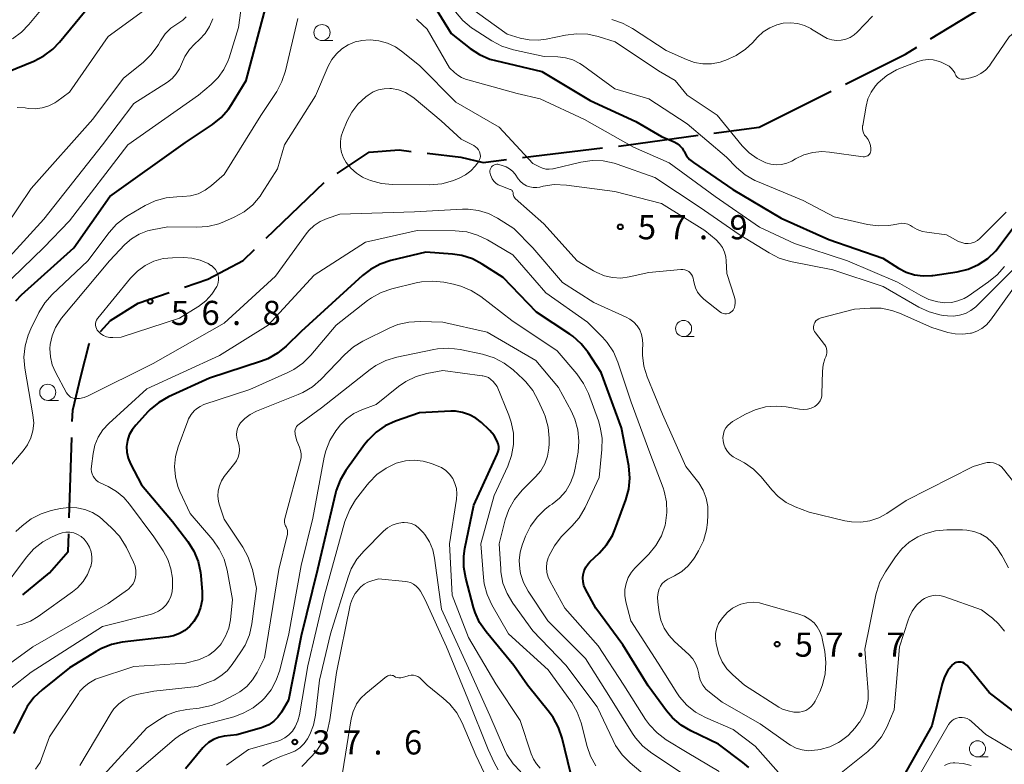
# Model space of a CAD drawing. Units: metres. Extents: x -78000 to -76000, y 31500 to 33000.
# Drawn here: x -76451 to -76298, y 32001 to 32116 of the extents above; entities that cross this region are included whole.
import ezdxf

# ---------------------------------------------------------------- set-up
doc = ezdxf.new("R2010")
doc.units = ezdxf.units.M
for name, color, linetype, lineweight in [('110600_大字・町・丁目界', 7, 'Continuous', 40), ('633100_広葉樹林', 7, 'Continuous', 13), ('710100_等高線(計曲線)', 7, 'Continuous', 40), ('710200_等高線(主曲線)', 7, 'Continuous', 13), ('731200_図化機測定による標高点', 7, 'Continuous', 40)]:
    doc.layers.add(name, color=color, linetype=linetype, lineweight=lineweight)
doc.styles.add('Style-WORKING', font='MS Gothic.ttf')

msp = doc.modelspace()

# ---------------------------------------------------------------- linework, layer by layer
at = {"layer": '110600_大字・町・丁目界', "linetype": 'Continuous', "lineweight": 40}
for p, q in [((-76309.186, 32113.476), (-76298.527, 32120.005)), ((-76335.86, 32099.78), (-76324.664, 32105.339)), ((-76342.857, 32098.827), (-76335.86, 32099.78)), ((-76372.613, 32095.018), (-76360.204, 32096.521)), ((-76412.47, 32082.486), (-76403.463, 32091.153)), ((-76443.056, 32039.019), (-76442.664, 32051.513))]:
    msp.add_line(p, q, dxfattribs=at)
at = {"layer": '110600_大字・町・丁目界', "linetype": 'Continuous', "lineweight": 40, "flags": 128}
for points in [[(-76322.425, 32106.45), (-76313.08, 32111.09), (-76311.318, 32112.17)], [(-76357.722, 32096.822), (-76356.5, 32096.97), (-76345.334, 32098.49)], [(-76401.405, 32092.567), (-76396.45, 32095.86), (-76391.78, 32096.21), (-76389.925, 32095.99)], [(-76387.443, 32095.695), (-76382.18, 32095.07), (-76378.71, 32094.28), (-76375.095, 32094.718)], [(-76425.149, 32074.887), (-76421.55, 32076.12), (-76416.04, 32079.05), (-76414.271, 32080.752)], [(-76438.211, 32068.009), (-76436.67, 32069.68), (-76432.35, 32072.42), (-76427.514, 32074.077)], [(-76442.585, 32054.012), (-76442.53, 32055.77), (-76441.26, 32060.98), (-76439.98, 32066.09), (-76439.905, 32066.171)], [(-76450.28, 32027.084), (-76446.15, 32030.47), (-76443.22, 32033.79), (-76443.134, 32036.52)]]:
    msp.add_lwpolyline(points, dxfattribs=at)
at = {"layer": '633100_広葉樹林', "linetype": 'Continuous', "lineweight": 13}
for p, q in [((-76403.78, 32113.21), (-76402.113, 32113.21)), ((-76347.58, 32067.21), (-76345.913, 32067.21)), ((-76446.41, 32057.29), (-76444.743, 32057.29)), ((-76301.9, 32001.87), (-76300.233, 32001.87))]:
    msp.add_line(p, q, dxfattribs=at)
for centre in [(-76403.78, 32114.46), (-76347.58, 32068.46), (-76446.41, 32058.54), (-76301.9, 32003.12)]:
    msp.add_circle(centre, 1.25, dxfattribs=at)
at = {"layer": '710100_等高線(計曲線)', "linetype": 'Continuous', "lineweight": 40, "flags": 128}
for points, elevation in [([(-76475.43, 32066), (-76474.09, 32067.11), (-76473.59, 32067.65), (-76469.68, 32072.14), (-76468.66, 32073.55), (-76467.85, 32075.23), (-76465.57, 32081.37), (-76465.11, 32083.05), (-76464.95, 32084.84), (-76464.95, 32093), (-76464.97, 32096.16), (-76464.89, 32097.28), (-76464.6, 32098.37), (-76464.14, 32099.39), (-76463.5, 32100.31), (-76462.72, 32101.11), (-76462.51, 32101.28), (-76454.24, 32107.76), (-76448.59, 32110.04), (-76447.03, 32110.83), (-76445.64, 32111.88), (-76444.6, 32112.98), (-76439, 32119.81)], 40), ([(-76451.38, 32072.75), (-76450.49, 32073.67), (-76442.35, 32081), (-76436.74, 32089), (-76425, 32097.37), (-76420.82, 32100.18), (-76419.46, 32101.27), (-76418.31, 32102.58), (-76417.86, 32103.26), (-76415.57, 32107), (-76412.13, 32119.87)], 50), ([(-76386.71, 32119.21), (-76383.68, 32114.32), (-76380.76, 32112), (-76379.3, 32111.04), (-76377.7, 32110.35), (-76376.82, 32110.1), (-76369.59, 32108.41), (-76362.12, 32103.88), (-76355, 32100.62), (-76351, 32098.29), (-76349.05, 32097.46), (-76348.58, 32097.21), (-76348.17, 32096.88), (-76347.81, 32096.48), (-76347.53, 32096.03), (-76347.49, 32095.95), (-76347.12, 32095.31), (-76346.64, 32094.74), (-76346.04, 32094.24), (-76339.94, 32090.06), (-76332.39, 32085.61), (-76325, 32082.28), (-76316.62, 32079.38), (-76314.17, 32077.83), (-76312.98, 32077.21), (-76311.69, 32076.8), (-76310.36, 32076.63), (-76309.01, 32076.69), (-76308.86, 32076.71), (-76305.06, 32077.29), (-76303.36, 32077.7), (-76301.77, 32078.39), (-76300.32, 32079.36), (-76299.05, 32080.56), (-76298.54, 32081.19), (-76294.12, 32087.12)], 50), ([(-76375.61, 32076.39), (-76378.87, 32078.48), (-76380.41, 32079.29), (-76382.07, 32079.82), (-76383.52, 32080.03), (-76387.66, 32080.34), (-76393.07, 32079.03), (-76394.73, 32078.48), (-76396.26, 32077.65), (-76397.46, 32076.7), (-76407, 32068.01), (-76409.34, 32065.73), (-76410.69, 32064.63), (-76412.21, 32063.77), (-76413.19, 32063.39), (-76421.27, 32060.73), (-76427.63, 32057.83), (-76429.14, 32056.97), (-76430.49, 32055.86), (-76430.79, 32055.54), (-76432.73, 32053.46), (-76433.3, 32052.73), (-76433.73, 32051.92), (-76434.01, 32051.05), (-76434.14, 32050.14), (-76434.1, 32049.22), (-76433.91, 32048.33), (-76433.55, 32047.45), (-76431.84, 32044.16), (-76427, 32038.48), (-76424.62, 32035.34), (-76423.69, 32033.86), (-76423.03, 32032.25), (-76422.66, 32030.55), (-76422.61, 32030.07), (-76422.41, 32027.53), (-76422.43, 32026.3), (-76422.65, 32025.1), (-76423.08, 32023.95), (-76423.68, 32022.93), (-76424.32, 32022.17), (-76425.08, 32021.54), (-76425.95, 32021.04), (-76426.88, 32020.7), (-76427.65, 32020.56), (-76434.82, 32019.68), (-76436.52, 32019.32), (-76438.14, 32018.67), (-76438.87, 32018.26), (-76443, 32015.71), (-76447.29, 32012.3), (-76448.55, 32011.1), (-76449.59, 32009.7), (-76449.99, 32008.99), (-76451.75, 32005.5)], 50), ([(-76337.44, 32000.2), (-76338.37, 32000.99), (-76342.15, 32003.85), (-76346.47, 32005.91), (-76347.97, 32006.8), (-76349.29, 32007.93), (-76350.22, 32009.03), (-76353.07, 32012.93), (-76357, 32019.31), (-76361.21, 32025), (-76362.82, 32027.95), (-76363.06, 32028.5), (-76363.21, 32029.09), (-76363.24, 32029.69), (-76363.2, 32030.18), (-76363.04, 32030.78), (-76362.78, 32031.34), (-76362.43, 32031.86), (-76362.13, 32032.18), (-76360.71, 32033.52), (-76359.55, 32034.82), (-76358.64, 32036.3), (-76358.19, 32037.34), (-76356.55, 32041.81), (-76356.1, 32043.49), (-76355.94, 32045.22), (-76356.11, 32047.12), (-76357.23, 32053), (-76360.38, 32061.62), (-76362.43, 32064.74), (-76363.51, 32066.1), (-76364.82, 32067.26), (-76365.26, 32067.57), (-76370.45, 32071), (-76375.61, 32076.39)], 50), ([(-76365.17, 31999.45), (-76366.45, 32004.79), (-76367, 32006.44), (-76367.84, 32007.98), (-76368.42, 32008.76), (-76371.86, 32013), (-76373.94, 32016.06), (-76378.29, 32021.32), (-76379.28, 32022.76), (-76380, 32024.34), (-76380.24, 32025.1), (-76381.45, 32029.63), (-76381.75, 32031.35), (-76381.75, 32033.09), (-76381.58, 32034.26), (-76380.17, 32041), (-76376.53, 32048.93), (-76376.39, 32049.32), (-76376.32, 32049.73), (-76376.32, 32050.14), (-76376.39, 32050.55), (-76376.53, 32050.93), (-76377.04, 32051.81), (-76377.7, 32052.59), (-76377.8, 32052.69), (-76379, 32053.83), (-76379.88, 32054.53), (-76380.87, 32055.06), (-76381.94, 32055.42), (-76383.05, 32055.59), (-76383.75, 32055.59), (-76388.64, 32055.36), (-76392.36, 32054.05), (-76393.95, 32053.33), (-76395.38, 32052.34), (-76396.63, 32051.12)], 40), ([(-76396.63, 32051.12), (-76397.17, 32050.44), (-76400.06, 32046.39), (-76400.95, 32044.89), (-76401.57, 32043.26), (-76401.67, 32042.87), (-76404.47, 32031), (-76407, 32020.71), (-76409, 32010.67), (-76410.08, 32008.83), (-76410.62, 32008.07), (-76411.29, 32007.42), (-76412.06, 32006.88), (-76412.91, 32006.5), (-76413.2, 32006.4), (-76417, 32005.29), (-76419, 32005.07), (-76419.85, 32004.89), (-76420.66, 32004.58), (-76421.4, 32004.13), (-76422.05, 32003.55), (-76422.28, 32003.29), (-76425, 32000.02)], 40), ([(-76295.58, 32008.43), (-76300.1, 32011.9), (-76303.52, 32016.06), (-76303.71, 32016.25), (-76303.93, 32016.41), (-76304.17, 32016.52), (-76304.42, 32016.6), (-76304.69, 32016.62), (-76304.95, 32016.6), (-76305.21, 32016.53), (-76305.46, 32016.42), (-76305.68, 32016.27), (-76305.81, 32016.16), (-76306.5, 32015.3), (-76307.04, 32014.34), (-76307.41, 32013.25)], 50), ([(-76307.41, 32013.25), (-76309, 32006.72), (-76313.84, 31998.16)], 50)]:
    msp.add_lwpolyline(points, dxfattribs=dict(at, elevation=elevation))
at = {"layer": '710200_等高線(主曲線)', "linetype": 'Continuous', "lineweight": 13, "flags": 128}
for points, elevation in [([(-76459.29, 32055), (-76458.87, 32063), (-76456.15, 32070.75), (-76455.43, 32072.34), (-76454.45, 32073.78), (-76453.64, 32074.65), (-76447, 32081.03), (-76443, 32085.18), (-76433.98, 32097), (-76423, 32104.74), (-76421, 32106.4), (-76419.91, 32107.48), (-76419.03, 32108.72), (-76418.37, 32110.11), (-76418.22, 32110.54), (-76416.75, 32115.25), (-76415.15, 32127)], 48), ([(-76451.88, 32113.5), (-76450.47, 32114.52), (-76449.33, 32115.7), (-76447, 32118.51)], 38), ([(-76381.29, 32118.71), (-76375, 32114.19), (-76373, 32113.6), (-76371.6, 32113.31), (-76370.18, 32113.27), (-76368.96, 32113.44), (-76365.95, 32114.08), (-76364.22, 32114.29), (-76362.48, 32114.2), (-76360.86, 32113.83), (-76358.21, 32113)], 46), ([(-76305.15, 32107.63), (-76305, 32107.48), (-76304.83, 32107.36), (-76304.63, 32107.27), (-76304.42, 32107.22), (-76304.21, 32107.2), (-76304, 32107.22), (-76303.96, 32107.23), (-76303, 32107.43), (-76302.15, 32107.7), (-76301.37, 32108.1), (-76300.66, 32108.64), (-76300.06, 32109.29), (-76299.86, 32109.57), (-76297, 32113.82), (-76290.77, 32119.23)], 46), ([(-76456.6, 32075), (-76447, 32085.48), (-76437.91, 32097), (-76433, 32103.41), (-76427.81, 32106.76), (-76427.06, 32107.34), (-76426.42, 32108.04), (-76425.92, 32108.84), (-76425.61, 32109.57), (-76425.09, 32110.75), (-76424.37, 32111.83), (-76423.61, 32112.64), (-76422.8, 32113.39), (-76421.94, 32114.33), (-76421.25, 32115.4), (-76420.76, 32116.58)], 46), ([(-76453, 32084.21), (-76449, 32090.24), (-76439.4, 32101), (-76434.63, 32107.37), (-76431.6, 32109.82), (-76430.34, 32111.03), (-76429.32, 32112.44), (-76429.21, 32112.63), (-76428.89, 32113.18), (-76428.16, 32114.24), (-76427.25, 32115.15), (-76426.2, 32115.89), (-76426.01, 32116), (-76425.4, 32116.4), (-76424.88, 32116.9)], 44), ([(-76451.14, 32102.83), (-76449.92, 32102.75), (-76449.43, 32102.68), (-76448.36, 32102.63), (-76447.29, 32102.76), (-76446.26, 32103.08), (-76445.31, 32103.56), (-76445, 32103.77), (-76443, 32105.2), (-76437, 32113.85), (-76431.52, 32117.85)], 42), ([(-76449.03, 32051.45), (-76448.71, 32052.58), (-76448.59, 32053.75), (-76448.7, 32055.02), (-76449.35, 32058.65), (-76449.97, 32062.29), (-76450.1, 32064.03), (-76449.94, 32065.76), (-76449.47, 32067.44), (-76449.05, 32068.41), (-76447.79, 32070.95), (-76446.88, 32072.44), (-76445.72, 32073.75), (-76440.18, 32079), (-76436.86, 32083.4), (-76435.7, 32084.7), (-76434.32, 32085.77), (-76433.93, 32086.01), (-76431.27, 32087.57), (-76429.7, 32088.32), (-76428.02, 32088.78), (-76426.36, 32088.95), (-76425.43, 32088.96), (-76424.22, 32089.09), (-76423.05, 32089.42), (-76421.95, 32089.95), (-76420.93, 32090.69), (-76419, 32092.38), (-76413.28, 32101.56), (-76410.82, 32105.32), (-76410, 32106.85), (-76409.45, 32108.51), (-76407.55, 32116.65)], 52), ([(-76389.11, 32116.54), (-76388.96, 32116.4), (-76387.45, 32115), (-76383.95, 32109), (-76383.21, 32108.26), (-76382.68, 32107.82), (-76382.09, 32107.47), (-76381.47, 32107.24), (-76373.44, 32105), (-76369.86, 32104.14), (-76363, 32100.97), (-76355.36, 32096.64), (-76349.81, 32094.19), (-76342.65, 32089), (-76335.78, 32084.22), (-76330.34, 32081.66), (-76322.11, 32079), (-76314.32, 32075.68)], 52), ([(-76383.02, 32117.66), (-76381.89, 32116.33), (-76380.55, 32115.22), (-76380.29, 32115.05), (-76377.39, 32113.17), (-76375.85, 32112.35), (-76374.03, 32111.78), (-76369.24, 32110.76), (-76367.12, 32110.69), (-76365.93, 32110.55), (-76364.78, 32110.2), (-76363.71, 32109.66), (-76363.28, 32109.38), (-76358.27, 32105.73), (-76353, 32104.18), (-76347, 32100.26), (-76340.93, 32095.07), (-76339.35, 32093.49), (-76338.02, 32092.36), (-76336.51, 32091.49), (-76336.08, 32091.3), (-76329, 32088.37), (-76324.19, 32085.81), (-76318.99, 32084.63), (-76317.36, 32084.41), (-76315.71, 32084.47), (-76315, 32084.59), (-76314.2, 32084.75), (-76313.71, 32084.81), (-76313.22, 32084.78), (-76312.75, 32084.67), (-76312.29, 32084.47), (-76312, 32084.29)], 48), ([(-76358.73, 32116.48), (-76357.08, 32115.94), (-76355.51, 32115.1), (-76350.31, 32111.69), (-76347.15, 32110.26), (-76345.89, 32109.82), (-76344.57, 32109.6), (-76343.24, 32109.62), (-76341.92, 32109.86), (-76341.48, 32110), (-76341, 32110.17), (-76339.41, 32110.88), (-76337.96, 32111.86), (-76336.88, 32112.88), (-76336.07, 32113.77), (-76335.2, 32114.58), (-76334.2, 32115.22), (-76333.1, 32115.68), (-76332.08, 32115.92), (-76330.97, 32115.99), (-76329.87, 32115.87), (-76328.8, 32115.56), (-76327.8, 32115.07), (-76327.69, 32115), (-76325.91, 32113.88), (-76325.25, 32113.54), (-76324.55, 32113.32), (-76323.82, 32113.23), (-76323.09, 32113.26), (-76322.37, 32113.43), (-76321.7, 32113.71), (-76321.08, 32114.11), (-76320.62, 32114.52), (-76318.23, 32117)], 44), ([(-76405.83, 32083.68), (-76406.24, 32083.17), (-76411, 32076.61), (-76419, 32069.29), (-76430.01, 32063), (-76440.1, 32057.99), (-76440.77, 32057.73), (-76441.47, 32057.59), (-76442, 32057.56), (-76442.29, 32057.59), (-76442.58, 32057.67), (-76442.85, 32057.8), (-76443.09, 32057.98), (-76443.29, 32058.19), (-76443.47, 32058.46), (-76445.2, 32061.68), (-76445.7, 32062.84), (-76445.99, 32064.07), (-76446.06, 32065.33), (-76446.01, 32065.99), (-76445.72, 32067.33), (-76445.2, 32068.6), (-76444.48, 32069.76), (-76444.25, 32070.05), (-76436.8, 32079), (-76434.41, 32081.5), (-76433.38, 32082.41), (-76432.2, 32083.13), (-76430.92, 32083.63), (-76430.19, 32083.81), (-76427.72, 32084.28), (-76423.26, 32084.19), (-76421.52, 32084.31), (-76419.83, 32084.72), (-76418.94, 32085.07), (-76417.42, 32085.76), (-76415.89, 32086.61), (-76414.55, 32087.71), (-76413.41, 32089.04), (-76413.06, 32089.56), (-76410.72, 32093.28), (-76409.62, 32097), (-76404.79, 32104.62), (-76402.82, 32109.23), (-76402.27, 32110.26), (-76401.55, 32111.17), (-76400.68, 32111.95), (-76399.69, 32112.57), (-76398.61, 32113), (-76397.79, 32113.2), (-76397.7, 32113.21), (-76396.32, 32113.32), (-76394.95, 32113.2), (-76393.62, 32112.83), (-76392.38, 32112.24), (-76391.42, 32111.58), (-76388.65, 32109.35), (-76383, 32103.62)], 54), ([(-76358.21, 32113), (-76351.47, 32108.53), (-76348.9, 32107), (-76347, 32104.71), (-76342.36, 32101.64), (-76338.48, 32096.88), (-76337.4, 32095.77), (-76336.14, 32094.87), (-76334.82, 32094.22), (-76334.01, 32093.98), (-76333.18, 32093.89), (-76332.34, 32093.95), (-76331.52, 32094.15), (-76330.75, 32094.48), (-76330.61, 32094.56), (-76330.18, 32094.82), (-76328.89, 32095.44), (-76327.52, 32095.82), (-76326.1, 32095.96), (-76324.9, 32095.89), (-76319.67, 32095.17), (-76319.49, 32095.16), (-76319.31, 32095.18), (-76319.13, 32095.24), (-76318.97, 32095.32), (-76318.83, 32095.43), (-76318.7, 32095.57), (-76318.6, 32095.72), (-76318.53, 32095.89), (-76318.49, 32096.07), (-76318.48, 32096.24), (-76318.49, 32096.45), (-76318.54, 32096.93), (-76318.68, 32097.39), (-76318.9, 32097.82), (-76319.22, 32098.24), (-76319.44, 32098.53), (-76319.61, 32098.86), (-76319.72, 32099.21), (-76319.77, 32099.57), (-76319.75, 32099.94), (-76319.74, 32100.02), (-76319.23, 32103.01), (-76318.94, 32104.14), (-76318.45, 32105.21), (-76317.78, 32106.17), (-76317.36, 32106.64), (-76317.34, 32106.66), (-76316, 32107.78), (-76314.49, 32108.66), (-76313.87, 32108.92), (-76311.16, 32109.97), (-76310.39, 32110.19), (-76309.59, 32110.28), (-76308.78, 32110.22), (-76308, 32110.03), (-76307.53, 32109.84), (-76306.71, 32109.45), (-76306.31, 32109.23), (-76305.97, 32108.93), (-76305.68, 32108.58), (-76305.45, 32108.19), (-76305.37, 32108), (-76305.28, 32107.81), (-76305.15, 32107.63)], 46), ([(-76385.24, 32100.76), (-76382.13, 32097.87), (-76380.19, 32096.89), (-76379.91, 32096.71), (-76379.66, 32096.49), (-76379.46, 32096.23), (-76379.3, 32095.94), (-76379.24, 32095.76), (-76379.18, 32095.5), (-76379.17, 32095.23), (-76379.2, 32094.96), (-76379.29, 32094.71), (-76379.41, 32094.47), (-76379.48, 32094.37), (-76380, 32093.69), (-76380.67, 32092.95), (-76381.47, 32092.33), (-76382.36, 32091.87), (-76382.54, 32091.79), (-76383.48, 32091.44), (-76385.16, 32090.97), (-76387.07, 32090.8), (-76392.81, 32090.83), (-76394.55, 32090.99), (-76396.23, 32091.45), (-76397.26, 32091.9), (-76397.46, 32092), (-76398.44, 32092.6), (-76399.3, 32093.37), (-76400.01, 32094.28), (-76400.42, 32095), (-76400.73, 32095.81), (-76400.9, 32096.66), (-76400.91, 32097.52), (-76400.78, 32098.38), (-76400.55, 32099.06), (-76399.87, 32100.72), (-76399.16, 32102.11), (-76398.22, 32103.35), (-76396.97, 32104.48), (-76396.61, 32104.75), (-76395.85, 32105.23), (-76395.02, 32105.56), (-76394.14, 32105.74), (-76393.25, 32105.77), (-76393, 32105.75), (-76391.87, 32105.54), (-76390.79, 32105.12), (-76389.8, 32104.53), (-76389.45, 32104.26), (-76385.24, 32100.76)], 56), ([(-76383, 32103.62), (-76376.22, 32099.78), (-76371, 32094.12), (-76369.98, 32093.57), (-76369.5, 32093.37), (-76368.98, 32093.25), (-76368.45, 32093.22), (-76367.92, 32093.28), (-76367.85, 32093.3), (-76363.53, 32094.32), (-76361.8, 32094.57), (-76360.06, 32094.52), (-76358.35, 32094.17), (-76357.88, 32094.02), (-76352.05, 32091.95), (-76345, 32087.27), (-76338.92, 32083.08), (-76334.27, 32080.2), (-76332.72, 32079.42), (-76330.98, 32078.9), (-76324.41, 32077.59), (-76316.57, 32075), (-76311.01, 32071.77), (-76309.43, 32071.03), (-76307.75, 32070.57), (-76307.23, 32070.49), (-76306.59, 32070.41), (-76305.63, 32070.38), (-76304.68, 32070.51), (-76303.77, 32070.8), (-76302.93, 32071.25), (-76302.17, 32071.83), (-76302.02, 32071.98), (-76295.88, 32078.12)], 54), ([(-76376.01, 32090.63), (-76376.41, 32090.81), (-76376.76, 32091.06), (-76377.06, 32091.36), (-76377.31, 32091.72), (-76377.45, 32092), (-76377.6, 32092.34), (-76377.66, 32092.54), (-76377.69, 32092.76), (-76377.68, 32092.97), (-76377.64, 32093.18), (-76377.55, 32093.38), (-76377.44, 32093.57), (-76377.31, 32093.71), (-76377.16, 32093.82), (-76376.99, 32093.91), (-76376.81, 32093.97), (-76376.63, 32093.99), (-76376.44, 32093.98), (-76376.31, 32093.96), (-76375.76, 32093.81), (-76375.18, 32093.61), (-76374.65, 32093.3), (-76374.18, 32092.91), (-76373.78, 32092.43), (-76373.28, 32091.72), (-76372.92, 32091.3), (-76372.5, 32090.94), (-76372.02, 32090.66), (-76371.5, 32090.47), (-76370.95, 32090.38), (-76370.4, 32090.38), (-76369.95, 32090.45), (-76369.41, 32090.58), (-76367.68, 32090.83), (-76365.78, 32090.76), (-76358.25, 32089.75), (-76351, 32087.87), (-76344.28, 32083.72)], 56), ([(-76344.28, 32083.72), (-76342.54, 32082.26), (-76341.99, 32081.7), (-76341.54, 32081.06), (-76341.21, 32080.35), (-76341.01, 32079.59), (-76340.95, 32078.99), (-76340.87, 32077), (-76339.69, 32073.33), (-76339.59, 32072.89), (-76339.56, 32072.43), (-76339.62, 32071.97), (-76339.67, 32071.78), (-76339.68, 32071.74), (-76339.77, 32071.52), (-76339.89, 32071.31), (-76340.05, 32071.14), (-76340.24, 32070.99), (-76340.45, 32070.87), (-76340.65, 32070.8), (-76340.91, 32070.76), (-76341.18, 32070.76), (-76341.44, 32070.81), (-76341.69, 32070.9), (-76341.93, 32071.03), (-76342, 32071.09), (-76344.41, 32073.01), (-76344.95, 32073.52), (-76345.4, 32074.13), (-76345.73, 32074.8), (-76345.95, 32075.52), (-76346.02, 32075.98), (-76346.07, 32076.3), (-76346.18, 32076.6), (-76346.34, 32076.87), (-76346.55, 32077.12), (-76346.79, 32077.32), (-76347.07, 32077.48), (-76347.37, 32077.59), (-76347.68, 32077.64), (-76348.01, 32077.64), (-76353, 32077.15), (-76356.06, 32076.48), (-76357.34, 32076.31), (-76358.63, 32076.37), (-76359.89, 32076.65), (-76361.09, 32077.15), (-76361.56, 32077.41), (-76364.12, 32079), (-76369.29, 32084.71), (-76373.76, 32088.69), (-76373.87, 32088.82), (-76373.97, 32088.96), (-76374.04, 32089.12), (-76374.08, 32089.29), (-76374.09, 32089.46), (-76374.09, 32089.58), (-76374.12, 32089.68), (-76374.16, 32089.79), (-76374.22, 32089.88), (-76374.3, 32089.96), (-76374.39, 32090.03), (-76374.49, 32090.08), (-76374.51, 32090.09), (-76376.01, 32090.63)], 56), ([(-76344.93, 32013.67), (-76345.15, 32014.38), (-76345.22, 32014.78), (-76345.4, 32015.61), (-76345.72, 32016.4), (-76346.17, 32017.12), (-76346.76, 32017.77), (-76349.01, 32019.83), (-76349.89, 32020.79), (-76350.59, 32021.89), (-76351.1, 32023.1), (-76351.37, 32024.33), (-76351.6, 32025.94), (-76351.63, 32026.68), (-76351.54, 32027.41), (-76351.37, 32028), (-76351.17, 32028.43), (-76350.9, 32028.81), (-76350.56, 32029.14), (-76350.17, 32029.41), (-76350.05, 32029.48), (-76349, 32030), (-76347.86, 32030.7), (-76346.87, 32031.58), (-76346.04, 32032.62), (-76345.85, 32032.92), (-76345.26, 32033.92), (-76344.5, 32035.48), (-76344.03, 32037.16), (-76343.87, 32038.33), (-76343.79, 32039.5), (-76343.81, 32040.81), (-76344.06, 32042.1), (-76344.53, 32043.32), (-76345.2, 32044.45), (-76345.4, 32044.71), (-76347.22, 32047), (-76350.87, 32055.13), (-76353.24, 32060.95), (-76353.75, 32062.61), (-76353.97, 32064.34), (-76353.96, 32065.21), (-76353.92, 32066), (-76353.95, 32066.77), (-76354.11, 32067.52), (-76354.4, 32068.23), (-76354.81, 32068.87), (-76355.33, 32069.44), (-76355.93, 32069.91), (-76356.52, 32070.23), (-76361.52, 32072.48), (-76366.38, 32075.62), (-76371.03, 32081), (-76373.99, 32084.01), (-76376.49, 32085.6), (-76377.92, 32086.34), (-76379.45, 32086.82), (-76381.04, 32087.03), (-76381.96, 32087.02), (-76389.42, 32086.58), (-76401, 32086.21), (-76403, 32085.54), (-76404.05, 32085.09), (-76405, 32084.46), (-76405.83, 32083.68)], 54), ([(-76312, 32084.29), (-76311.26, 32083.85), (-76310.45, 32083.55), (-76309.78, 32083.41), (-76306.74, 32083), (-76304.83, 32082), (-76304.36, 32081.81), (-76303.86, 32081.69), (-76303.36, 32081.67), (-76302.86, 32081.74), (-76302.37, 32081.89), (-76301.92, 32082.12), (-76301.52, 32082.43), (-76301.41, 32082.54), (-76297.47, 32086.53)], 48), ([(-76369, 32073.99), (-76374.11, 32079.89), (-76378.04, 32082.23), (-76379.61, 32082.99), (-76381.29, 32083.47), (-76383.09, 32083.65), (-76389, 32083.69), (-76397, 32081.89), (-76405, 32076.76), (-76412.14, 32069), (-76419.72, 32064.28), (-76431, 32059.07), (-76436.93, 32053.68), (-76437.84, 32052.7), (-76438.56, 32051.57), (-76439.08, 32050.34), (-76439.37, 32049.03), (-76439.63, 32047.07), (-76439.66, 32046.61), (-76439.6, 32046.16), (-76439.46, 32045.72), (-76439.37, 32045.53), (-76439.15, 32045.18), (-76438.88, 32044.87), (-76438.55, 32044.62), (-76438.26, 32044.45), (-76437, 32043.88), (-76435.71, 32043.14), (-76434.56, 32042.18), (-76433.69, 32041.18), (-76429.93, 32036.07), (-76428.46, 32033.88), (-76427.74, 32032.56), (-76427.25, 32031.13), (-76427.02, 32029.64), (-76427, 32029.06), (-76427, 32028.3), (-76427.07, 32027.54), (-76427.26, 32026.81), (-76427.59, 32026.12), (-76428.02, 32025.49), (-76428.56, 32024.95), (-76429.19, 32024.52), (-76429.88, 32024.19), (-76430.29, 32024.07), (-76437.87, 32022.13), (-76449, 32015.05), (-76452.12, 32012.58)], 52), ([(-76420.98, 32078.23), (-76420.64, 32077.96), (-76420.35, 32077.64), (-76420.12, 32077.27), (-76419.95, 32076.87), (-76419.86, 32076.45), (-76419.85, 32076.02), (-76419.91, 32075.59), (-76420.04, 32075.18), (-76420.12, 32075), (-76420.88, 32073.81), (-76421.84, 32072.76), (-76422.96, 32071.9), (-76423.08, 32071.82), (-76425.91, 32070.09), (-76435, 32067.12), (-76436.28, 32067.06), (-76436.78, 32067.08), (-76437.26, 32067.19), (-76437.72, 32067.38), (-76438.14, 32067.64), (-76438.46, 32067.92), (-76438.53, 32068), (-76438.71, 32068.21), (-76438.84, 32068.45), (-76438.93, 32068.71), (-76438.97, 32068.98), (-76438.97, 32069.25), (-76438.91, 32069.52), (-76438.82, 32069.77), (-76438.68, 32070.01), (-76438.62, 32070.08), (-76433.53, 32076.31), (-76432.48, 32077.39), (-76431.26, 32078.26), (-76429.91, 32078.92), (-76428.47, 32079.32), (-76427, 32079.47), (-76425.33, 32079.5), (-76424, 32079.41), (-76422.71, 32079.08), (-76421.49, 32078.54), (-76421.04, 32078.27), (-76420.98, 32078.23)], 56), ([(-76327.29, 32069.17), (-76327.17, 32069.42), (-76327.01, 32069.64), (-76326.81, 32069.83), (-76326.58, 32069.98), (-76326.33, 32070.09), (-76326.22, 32070.12), (-76321, 32071.48), (-76318.6, 32071.64), (-76316.89, 32071.61), (-76315.21, 32071.27), (-76314, 32070.83), (-76309, 32068.64), (-76306.53, 32067.86), (-76305.36, 32067.61), (-76304.16, 32067.56), (-76302.97, 32067.72), (-76302.85, 32067.74), (-76302.01, 32068.03), (-76301.22, 32068.46), (-76300.52, 32069.02), (-76299.89, 32069.74), (-76293.27, 32079)], 56), ([(-76314.32, 32075.68), (-76310.73, 32073.58), (-76309.45, 32072.97), (-76308.08, 32072.6), (-76307, 32072.47), (-76305.96, 32072.52), (-76304.95, 32072.74), (-76303.98, 32073.13), (-76303.35, 32073.51), (-76300.17, 32075.69), (-76298.82, 32076.8), (-76297.69, 32078.12)], 52), ([(-76342.03, 31999.61), (-76347, 32002.54), (-76350.28, 32004.55), (-76351.68, 32005.59), (-76352.88, 32006.85), (-76353.49, 32007.7), (-76356.87, 32013), (-76360.85, 32019.15), (-76366.02, 32025), (-76368.33, 32029.11), (-76368.65, 32029.81), (-76368.84, 32030.55), (-76368.9, 32031.32), (-76368.83, 32032.09), (-76368.62, 32032.83), (-76368.55, 32033), (-76368.48, 32033.17), (-76367.66, 32034.7), (-76366.59, 32036.08), (-76366.28, 32036.4), (-76364.93, 32037.72), (-76363.8, 32039.05), (-76362.86, 32040.66), (-76360.72, 32045.28), (-76360.28, 32049.67), (-76360.25, 32051.41), (-76360.53, 32053.13), (-76360.83, 32054.12), (-76362.38, 32058.35), (-76363.12, 32059.93), (-76364.17, 32061.41), (-76367.24, 32065), (-76374.3, 32069.7), (-76379.12, 32073.43), (-76380.58, 32074.38), (-76382.19, 32075.05), (-76383.34, 32075.35), (-76384.86, 32075.64), (-76386.59, 32075.82), (-76388.33, 32075.7), (-76389.12, 32075.54), (-76392.92, 32074.62), (-76394.57, 32074.06)], 48), ([(-76394.57, 32074.06), (-76396.1, 32073.23), (-76396.69, 32072.8), (-76401.58, 32069), (-76405.52, 32064.32), (-76406.75, 32063.09), (-76408.18, 32062.09), (-76409.11, 32061.62), (-76415, 32059), (-76422.12, 32056.63), (-76422.73, 32056.36), (-76423.29, 32055.99), (-76423.65, 32055.67), (-76424.13, 32055.07), (-76424.51, 32054.41), (-76424.62, 32054.13), (-76426.13, 32050.08), (-76426.55, 32048.57), (-76426.7, 32047), (-76426.57, 32045.43), (-76426.18, 32043.91), (-76425.86, 32043.14), (-76424.28, 32039.72), (-76420.75, 32035.6), (-76419.74, 32034.18), (-76418.99, 32032.61), (-76418.51, 32030.9), (-76417.67, 32026.33), (-76418.02, 32023.2), (-76418.28, 32021.88), (-76418.77, 32020.62), (-76419.47, 32019.47), (-76419.63, 32019.26), (-76419.72, 32019.16), (-76420.47, 32018.35), (-76421.35, 32017.69), (-76422.33, 32017.2), (-76423, 32016.98), (-76425, 32016.42), (-76433, 32015.93), (-76439, 32013.97), (-76440, 32013.35), (-76440.76, 32012.78), (-76441.41, 32012.09), (-76441.65, 32011.75), (-76446.14, 32005), (-76447.57, 32001), (-76448.33, 31999.95)], 48), ([(-76331.66, 31998.1), (-76336.45, 32003.55), (-76339.89, 32006.11), (-76344.18, 32007.98), (-76345.71, 32008.82), (-76347.07, 32009.91), (-76348.22, 32011.22), (-76348.64, 32011.83), (-76351.54, 32016.46), (-76355.8, 32023), (-76356.56, 32026), (-76356.71, 32026.95), (-76356.7, 32027.91), (-76356.52, 32028.85), (-76356.18, 32029.74), (-76355.69, 32030.57), (-76355.15, 32031.21), (-76353, 32033.39), (-76351.9, 32034.73), (-76351.04, 32036.24), (-76350.46, 32037.88), (-76350.38, 32038.22), (-76350.16, 32039.87), (-76350.24, 32041.54), (-76350.6, 32043.18), (-76350.77, 32043.67), (-76352.84, 32049.16), (-76355.72, 32057), (-76357.79, 32063.22), (-76358.48, 32064.82), (-76359.44, 32066.28), (-76360.21, 32067.14), (-76362.53, 32069.47), (-76369, 32073.99)], 52), ([(-76373.12, 32032.4), (-76372.97, 32033.67), (-76372.65, 32034.78), (-76372.13, 32036.17), (-76371.37, 32037.74), (-76370.35, 32039.16), (-76369.11, 32040.38), (-76368.35, 32040.94), (-76368, 32041.18), (-76366.86, 32042.1), (-76365.9, 32043.2), (-76365.15, 32044.45), (-76364.62, 32045.81), (-76364.41, 32046.76), (-76363.99, 32049.23), (-76363.86, 32050.97), (-76364.03, 32052.71), (-76364.5, 32054.39), (-76365.01, 32055.54), (-76367, 32059.31), (-76370.53, 32063.47), (-76378.11, 32067.89), (-76385, 32069.46), (-76388.53, 32069.56), (-76390.27, 32069.46), (-76391.97, 32069.06), (-76393.22, 32068.55), (-76397.41, 32066.5), (-76398.9, 32065.6), (-76400.23, 32064.44), (-76403.96, 32060.56), (-76405.27, 32059.41), (-76406.76, 32058.51), (-76407.46, 32058.2), (-76413.98, 32055.59), (-76414.93, 32055.11), (-76415.79, 32054.47), (-76416.45, 32053.78), (-76416.72, 32053.38), (-76416.92, 32052.93), (-76417.04, 32052.46), (-76417.07, 32051.98), (-76417.03, 32051.49), (-76416.91, 32051.07), (-76416.81, 32050.78), (-76416.65, 32050.2), (-76416.6, 32049.61), (-76416.66, 32049.02), (-76416.81, 32048.45), (-76417.07, 32047.91), (-76417.33, 32047.52), (-76418.96, 32045.45), (-76419.41, 32044.77), (-76419.73, 32044.02), (-76419.91, 32043.23), (-76419.96, 32042.42), (-76419.86, 32041.62), (-76419.74, 32041.16), (-76419, 32038.81), (-76416.07, 32034.46), (-76415.23, 32032.93), (-76414.66, 32031.28), (-76414.59, 32030.98), (-76413.96, 32028.04), (-76414.68, 32022.56)], 46), ([(-76302.6, 32047), (-76313, 32041.71), (-76316, 32039.72), (-76317.26, 32039.03), (-76318.63, 32038.58), (-76320.05, 32038.36), (-76321.49, 32038.4), (-76322.5, 32038.57), (-76328.08, 32039.92), (-76330.24, 32040.76), (-76331.63, 32041.44), (-76332.88, 32042.36), (-76333.88, 32043.38), (-76335.55, 32045.4), (-76336.73, 32046.6), (-76338.1, 32047.57), (-76339.08, 32048.08), (-76339.32, 32048.18), (-76339.87, 32048.49), (-76340.36, 32048.88), (-76340.78, 32049.36), (-76341.1, 32049.9), (-76341.33, 32050.48), (-76341.44, 32051), (-76341.47, 32051.52), (-76341.4, 32052.04), (-76341.25, 32052.53), (-76341.01, 32053), (-76340.69, 32053.41), (-76340.31, 32053.76), (-76339.96, 32054), (-76337.95, 32055.14), (-76336.44, 32055.84), (-76334.83, 32056.26), (-76333.17, 32056.4), (-76331.65, 32056.27), (-76329.55, 32055.92), (-76328.94, 32055.87), (-76328.34, 32055.93), (-76327.75, 32056.09), (-76327.2, 32056.35), (-76326.87, 32056.59), (-76326.59, 32056.87), (-76326.37, 32057.2), (-76326.2, 32057.56), (-76326.1, 32057.95), (-76326.07, 32058.27), (-76325.99, 32061.85), (-76325.89, 32062.81), (-76325.62, 32063.73), (-76325.48, 32064.04), (-76325.37, 32064.35), (-76325.31, 32064.68), (-76325.31, 32065.01), (-76325.37, 32065.33), (-76325.49, 32065.64), (-76325.65, 32065.92), (-76325.7, 32065.99), (-76327.09, 32067.78), (-76327.22, 32067.99), (-76327.32, 32068.22), (-76327.37, 32068.47), (-76327.38, 32068.71), (-76327.35, 32068.96), (-76327.29, 32069.17)], 56), ([(-76386.42, 32065.2), (-76392.17, 32064), (-76393.84, 32063.5), (-76395.4, 32062.72), (-76396.32, 32062.07), (-76403.85, 32056.15), (-76407.34, 32053.61), (-76407.55, 32053.43), (-76407.72, 32053.22), (-76407.85, 32052.98), (-76407.93, 32052.72), (-76407.98, 32052.46), (-76407.97, 32052.19), (-76407.94, 32052), (-76407.71, 32051), (-76407.27, 32050), (-76407.1, 32049.49), (-76407.01, 32048.96), (-76407.03, 32048.42), (-76407.12, 32047.95), (-76409.56, 32038.95), (-76409.61, 32038.66), (-76409.61, 32038.36), (-76409.56, 32038.07), (-76409.46, 32037.79), (-76409.37, 32037.63), (-76409.24, 32037.35), (-76409.15, 32037.05), (-76409.12, 32036.75), (-76409.14, 32036.44), (-76409.17, 32036.29), (-76410.48, 32031), (-76412.73, 32017.27), (-76413.86, 32015), (-76414.57, 32013.85), (-76415.47, 32012.84), (-76416.53, 32012), (-76417.26, 32011.58), (-76419.34, 32010.5), (-76420.96, 32009.85), (-76422.66, 32009.48), (-76422.85, 32009.46), (-76424.78, 32009.25), (-76426.4, 32008.93), (-76427.94, 32008.34), (-76429.05, 32007.69), (-76431, 32006.39), (-76438.26, 31998.47)], 44), ([(-76353.26, 31998.74), (-76355.91, 32000.97), (-76357.14, 32002.2), (-76358.14, 32003.63), (-76358.54, 32004.4), (-76361, 32009.67), (-76365.87, 32016.13), (-76371, 32021.46), (-76374.13, 32025.78), (-76375.02, 32027.28), (-76375.65, 32028.9), (-76375.98, 32030.62), (-76376.01, 32031.08), (-76376.24, 32035), (-76375.3, 32038.7), (-76374.73, 32040.35), (-76373.88, 32041.87), (-76372.68, 32043.32), (-76370.6, 32045.4), (-76369.79, 32046.36), (-76369.16, 32047.45), (-76368.73, 32048.64), (-76368.51, 32049.88), (-76368.49, 32050.51), (-76368.49, 32051.4), (-76368.64, 32053.14), (-76369.09, 32054.82), (-76369.34, 32055.44), (-76370.16, 32057.28), (-76371, 32058.81), (-76372.1, 32060.17), (-76372.52, 32060.58), (-76374.08, 32062.02), (-76375.46, 32063.09), (-76377, 32063.9), (-76378.81, 32064.46), (-76382.33, 32065.2), (-76384.07, 32065.4), (-76385.81, 32065.31), (-76386.42, 32065.2)], 44), ([(-76361.2, 32000.48), (-76362.04, 32002.01), (-76362.56, 32003.51), (-76363.52, 32007.19), (-76364.1, 32008.83), (-76364.96, 32010.34), (-76365.09, 32010.52), (-76368.61, 32015.39), (-76374.79, 32021), (-76377.39, 32025.51), (-76378.12, 32027.09), (-76378.57, 32028.78), (-76378.69, 32029.74), (-76379.09, 32035), (-76377, 32042.5), (-76374.9, 32047.08), (-76374.32, 32048.73), (-76374.03, 32050.44), (-76374.04, 32052.19), (-76374.36, 32053.9), (-76374.73, 32054.99), (-76376.54, 32059.46), (-76377.2, 32060.23), (-76377.54, 32060.56), (-76377.92, 32060.82), (-76378.35, 32061.01), (-76378.8, 32061.12), (-76378.87, 32061.13), (-76385, 32061.94), (-76387.48, 32061.47), (-76389.16, 32060.99), (-76390.73, 32060.23), (-76391.87, 32059.44), (-76395.36, 32056.64), (-76397.59, 32055.82), (-76398.84, 32055.23), (-76399.97, 32054.43), (-76400.95, 32053.45), (-76401.23, 32053.09), (-76401.64, 32052.55), (-76402.55, 32051.06), (-76403.19, 32049.44), (-76403.43, 32048.46), (-76405.22, 32039)], 42), ([(-76452.31, 32047), (-76450.22, 32049.43), (-76449.54, 32050.39), (-76449.03, 32051.45)], 52), ([(-76369.88, 32000.12), (-76370.44, 32000.81), (-76370.91, 32001.5), (-76371.28, 32002.33), (-76373, 32007.54), (-76376.76, 32013.24), (-76381, 32020.43), (-76383.54, 32027), (-76383.98, 32035), (-76382.86, 32041.93), (-76382.8, 32042.76), (-76382.88, 32043.58), (-76383.11, 32044.38), (-76383.47, 32045.13), (-76383.95, 32045.8), (-76384.55, 32046.38), (-76385.23, 32046.84), (-76385.86, 32047.14), (-76386.75, 32047.47), (-76388.07, 32047.85), (-76389.44, 32047.98), (-76390.81, 32047.88), (-76392.24, 32047.51), (-76393.82, 32046.77), (-76395.24, 32045.78), (-76396.46, 32044.55), (-76396.77, 32044.17), (-76398.55, 32041.82), (-76399.48, 32040.34), (-76400.14, 32038.73), (-76400.22, 32038.45), (-76403.39, 32027), (-76405.99, 32016.01), (-76407.27, 32008.42), (-76407.52, 32007.46), (-76407.94, 32006.55), (-76408.39, 32005.86), (-76408.92, 32005.29), (-76409.54, 32004.83), (-76410.22, 32004.47), (-76410.66, 32004.32), (-76415.22, 32003), (-76418.6, 32000.57)], 38), ([(-76296.11, 32044.35), (-76297.85, 32046.59), (-76298.17, 32046.94), (-76298.55, 32047.23), (-76298.98, 32047.45), (-76299.43, 32047.59), (-76299.91, 32047.65), (-76300.38, 32047.63), (-76300.8, 32047.54), (-76302.6, 32047)], 56), ([(-76451.35, 32036.92), (-76450.37, 32037.81), (-76448.98, 32038.86), (-76447.43, 32039.66), (-76445.87, 32040.15), (-76444.41, 32040.48), (-76443.15, 32040.66), (-76441.87, 32040.61), (-76440.62, 32040.34), (-76439.43, 32039.85), (-76438.35, 32039.17), (-76437.83, 32038.74), (-76436.42, 32037.45)], 54), ([(-76405.22, 32039), (-76407, 32031.62), (-76408.96, 32021), (-76410.34, 32015.37), (-76410.88, 32013.78), (-76411.69, 32012.3), (-76412.74, 32010.99), (-76413, 32010.73), (-76413.14, 32010.59), (-76414.49, 32009.5), (-76416.02, 32008.65), (-76417.5, 32008.12), (-76422.8, 32006.69), (-76424.44, 32006.1), (-76425.95, 32005.22), (-76426.73, 32004.62), (-76435.58, 31997)], 42), ([(-76436.42, 32037.45), (-76435.24, 32036.16), (-76434.31, 32034.69), (-76434.16, 32034.41), (-76433.06, 32032.12), (-76432.83, 32031.51), (-76432.71, 32030.87), (-76432.7, 32030.22), (-76432.76, 32029.79), (-76432.91, 32029.26), (-76433.15, 32028.78), (-76433.47, 32028.34), (-76433.86, 32027.96), (-76434.01, 32027.85), (-76437, 32025.72), (-76448.7, 32019), (-76452.33, 32016.35)], 54), ([(-76377.71, 32008.29), (-76381, 32015.67), (-76385.19, 32024.81), (-76386.27, 32032.74), (-76386.56, 32034.05), (-76387.08, 32035.29), (-76387.81, 32036.42), (-76388.06, 32036.73), (-76388.41, 32037.14), (-76388.84, 32037.55), (-76389.32, 32037.89), (-76389.86, 32038.13), (-76390.44, 32038.28), (-76391.02, 32038.32), (-76391.27, 32038.31), (-76392.09, 32038.17), (-76392.87, 32037.89), (-76393.58, 32037.47), (-76394.23, 32036.94), (-76397.24, 32033.92), (-76398.36, 32032.59), (-76399.24, 32031.08), (-76399.73, 32029.8), (-76402.44, 32021), (-76404.19, 32013.81), (-76404.78, 32008.37), (-76405.09, 32006.82), (-76405.67, 32005.34), (-76406.02, 32004.7), (-76406.56, 32003.95), (-76407.23, 32003.3), (-76408, 32002.78), (-76408.91, 32002.38), (-76410.06, 32002), (-76411.61, 32001.33), (-76413.02, 32000.41)], 36), ([(-76297.1, 32031.26), (-76297.89, 32032.82), (-76298.11, 32033.16), (-76298.91, 32034.35), (-76299.62, 32035.22), (-76300.47, 32035.95), (-76301.43, 32036.52), (-76302.47, 32036.92), (-76303.57, 32037.13), (-76304.24, 32037.16), (-76306.68, 32037.15), (-76308.41, 32036.99), (-76310.09, 32036.54), (-76311.08, 32036.11), (-76311.16, 32036.07), (-76312.5, 32035.26), (-76313.67, 32034.23), (-76314.66, 32032.99), (-76316.22, 32030.63), (-76317.06, 32029.1), (-76317.61, 32027.45), (-76317.69, 32027.08), (-76319.4, 32018.6), (-76318.9, 32012.01), (-76318.91, 32010.78), (-76319.14, 32009.56), (-76319.58, 32008.4), (-76320.21, 32007.34), (-76320.35, 32007.15), (-76320.94, 32006.38), (-76322.01, 32005.22), (-76323.27, 32004.25), (-76323.5, 32004.11), (-76324.87, 32003.45), (-76326.34, 32003.03), (-76326.73, 32002.97), (-76327.21, 32002.9), (-76328.19, 32002.84), (-76329.15, 32002.96), (-76330.09, 32003.24), (-76330.96, 32003.68), (-76331.24, 32003.87), (-76335.67, 32007), (-76341.6, 32010.4), (-76343.58, 32011.91), (-76344.13, 32012.41), (-76344.58, 32013), (-76344.93, 32013.67)], 54), ([(-76453.86, 32027.44), (-76449.72, 32032.94), (-76448.55, 32034.23), (-76447.18, 32035.3), (-76445.8, 32036.05), (-76444.77, 32036.51), (-76444.18, 32036.71), (-76443.57, 32036.81), (-76442.95, 32036.8), (-76442.34, 32036.68), (-76441.76, 32036.46), (-76441.23, 32036.14), (-76440.73, 32035.7), (-76440.26, 32035.11)], 56), ([(-76440.26, 32035.11), (-76439.9, 32034.45), (-76439.66, 32033.73), (-76439.55, 32032.98), (-76439.57, 32032.22), (-76439.73, 32031.46), (-76439.74, 32031.44), (-76440.23, 32030.22), (-76440.92, 32029.11), (-76441.79, 32028.14), (-76442.55, 32027.52), (-76447.88, 32023.7), (-76449.11, 32022.97), (-76450.46, 32022.46), (-76451.19, 32022.29)], 56), ([(-76347.31, 31999), (-76352.54, 32002.45), (-76353.9, 32003.54), (-76355.06, 32004.84), (-76355.5, 32005.49), (-76358.95, 32011), (-76362.83, 32017.17), (-76368.7, 32023), (-76371.73, 32027.64), (-76372.44, 32028.97), (-76372.91, 32030.4), (-76373.04, 32031.12), (-76373.12, 32032.4)], 46), ([(-76376.4, 31999.88), (-76377.01, 32001), (-76377.93, 32003), (-76381.11, 32010.89), (-76384.45, 32019), (-76387.73, 32026.27), (-76388.49, 32027.63), (-76388.78, 32028.06), (-76389.14, 32028.43), (-76389.55, 32028.73), (-76390.02, 32028.96), (-76390.51, 32029.1), (-76390.81, 32029.14), (-76395, 32029.53), (-76396.02, 32029.26), (-76396.65, 32029.04), (-76397.22, 32028.72), (-76397.73, 32028.3), (-76397.79, 32028.24), (-76398.08, 32027.94), (-76398.63, 32027.27), (-76399.06, 32026.51), (-76399.35, 32025.69), (-76399.4, 32025.44), (-76401.51, 32015), (-76402.54, 32007.65)], 34), ([(-76297.72, 32021.43), (-76298.62, 32022.57), (-76299.57, 32023.43), (-76301.26, 32024.74), (-76307.14, 32026.79), (-76307.74, 32026.95), (-76308.37, 32026.99), (-76308.99, 32026.93), (-76309.59, 32026.76), (-76310.16, 32026.49), (-76310.55, 32026.22), (-76311.36, 32025.45), (-76312.03, 32024.55), (-76312.54, 32023.55), (-76312.69, 32023.12), (-76314, 32019), (-76314.83, 32009.17), (-76316, 32006.51), (-76316.84, 32004.99), (-76317.94, 32003.63), (-76318.93, 32002.72), (-76323.62, 31999)], 52), ([(-76327.31, 32022.69), (-76326.8, 32022.07), (-76326.39, 32021.37), (-76326.11, 32020.61), (-76326.04, 32020.3), (-76325.64, 32018.25), (-76325.45, 32016.52), (-76325.57, 32014.78), (-76325.99, 32013.09), (-76326.43, 32012.01), (-76327.12, 32010.56), (-76327.39, 32010.1), (-76327.73, 32009.7), (-76328.14, 32009.37), (-76328.6, 32009.11), (-76329.09, 32008.93), (-76329.58, 32008.85), (-76330.47, 32008.85), (-76331.35, 32009.01), (-76332.19, 32009.31), (-76332.76, 32009.62), (-76338.11, 32013), (-76339.95, 32014.61), (-76340.85, 32015.55), (-76341.58, 32016.63), (-76342.1, 32017.83), (-76342.32, 32018.6), (-76342.53, 32019.52), (-76342.64, 32020.31), (-76342.6, 32021.11), (-76342.43, 32021.89), (-76342.13, 32022.63), (-76341.7, 32023.3), (-76341.5, 32023.56), (-76340.8, 32024.34), (-76339.97, 32024.98), (-76339.04, 32025.47), (-76338.7, 32025.6), (-76337.75, 32025.84), (-76336.76, 32025.91), (-76335.78, 32025.82), (-76335.26, 32025.69), (-76329.67, 32024.08), (-76328.78, 32023.73), (-76327.96, 32023.23), (-76327.31, 32022.69)], 56), ([(-76414.68, 32022.56), (-76415.06, 32020.86), (-76415.73, 32019.25), (-76416.37, 32018.18), (-76417.72, 32016.23), (-76418.52, 32015.26), (-76419.48, 32014.45), (-76420.56, 32013.82), (-76421.1, 32013.59), (-76423.2, 32012.8), (-76429.91, 32012.09), (-76432.54, 32011.55), (-76433.57, 32011.24), (-76434.52, 32010.76), (-76435.38, 32010.12), (-76436.11, 32009.34), (-76436.56, 32008.7), (-76441.44, 32000.56)], 46), ([(-76393.41, 32014.53), (-76393.57, 32014.47), (-76393.72, 32014.38), (-76393.75, 32014.35), (-76396.97, 32011.74), (-76397.75, 32010.99), (-76398.4, 32010.1), (-76398.47, 32009.97), (-76398.95, 32008.93), (-76399.24, 32007.78), (-76400.62, 31999.38)], 32), ([(-76378.53, 31999.31), (-76379.85, 32002.15), (-76382.01, 32007.17), (-76382.84, 32008.7), (-76383.92, 32010.07), (-76384.95, 32011.02), (-76387.43, 32013), (-76388.29, 32013.92), (-76388.56, 32014.16), (-76388.86, 32014.35), (-76389.19, 32014.49), (-76389.54, 32014.56), (-76389.9, 32014.57), (-76390.26, 32014.52), (-76390.37, 32014.49), (-76391.29, 32014.22), (-76391.55, 32014.17), (-76391.83, 32014.16), (-76392.1, 32014.2), (-76392.36, 32014.29), (-76392.58, 32014.42), (-76392.74, 32014.5), (-76392.9, 32014.55), (-76393.07, 32014.57), (-76393.25, 32014.57), (-76393.41, 32014.53)], 32), ([(-76372.86, 31999.53), (-76374.06, 32000.79), (-76375.03, 32002.24), (-76375.42, 32003.04), (-76377.71, 32008.29)], 36), ([(-76293.31, 32001), (-76300.63, 32005.37), (-76302.82, 32007.38), (-76303.14, 32007.63), (-76303.51, 32007.82), (-76303.9, 32007.95), (-76304.31, 32008), (-76304.73, 32007.99), (-76305.13, 32007.9), (-76305.51, 32007.74), (-76305.86, 32007.52), (-76306.17, 32007.24), (-76306.42, 32006.91), (-76306.48, 32006.81)], 48), ([(-76402.54, 32007.65), (-76402.93, 32005.95), (-76403.61, 32004.35), (-76404.56, 32002.89), (-76405.34, 32002), (-76406.93, 32000.4)], 34), ([(-76306.48, 32006.81), (-76310.97, 31999)], 48), ([(-76302.88, 32000.52), (-76304.14, 32000.85), (-76305.44, 32000.95), (-76305.68, 32000.94), (-76306.16, 32000.88), (-76306.62, 32000.73), (-76307.05, 32000.51)], 46)]:
    msp.add_lwpolyline(points, dxfattribs=dict(at, elevation=elevation))
at = {"layer": '731200_図化機測定による標高点', "linetype": 'Continuous', "lineweight": 40}
for centre in [(-76357.41, 32084.27, 57.91), (-76430.48, 32072.69, 56.78), (-76333.03, 32019.39, 57.68), (-76408, 32004.19, 37.57)]:
    msp.add_circle(centre, 0.375, dxfattribs=at)

# ---------------------------------------------------------------- texts
at = {"layer": '731200_図化機測定による標高点', "linetype": 'Continuous', "lineweight": 40, "style": 'Style-WORKING'}
for s, p in [('5', (-76354.7, 32082.33, -9.999)), ('7', (-76349.95, 32082.33, -9.999)), ('9', (-76340.45, 32082.33, -9.999)), ('.', (-76345.2, 32082.33, -9.999)), ('5', (-76427.27, 32069.01, -9.999)), ('6', (-76422.52, 32069.01, -9.999)), ('8', (-76413.02, 32069.01, -9.999)), ('.', (-76417.77, 32069.01, -9.999)), ('5', (-76330.32, 32017.45, -9.999)), ('7', (-76325.57, 32017.45, -9.999)), ('7', (-76316.07, 32017.45, -9.999)), ('.', (-76320.82, 32017.45, -9.999)), ('3', (-76405.29, 32002.25, -9.999)), ('7', (-76400.54, 32002.25, -9.999)), ('6', (-76391.04, 32002.25, -9.999)), ('.', (-76395.79, 32002.25, -9.999))]:
    msp.add_text(s, height=3.75, dxfattribs=at).set_placement(p)

doc.saveas('drawing.dxf')
